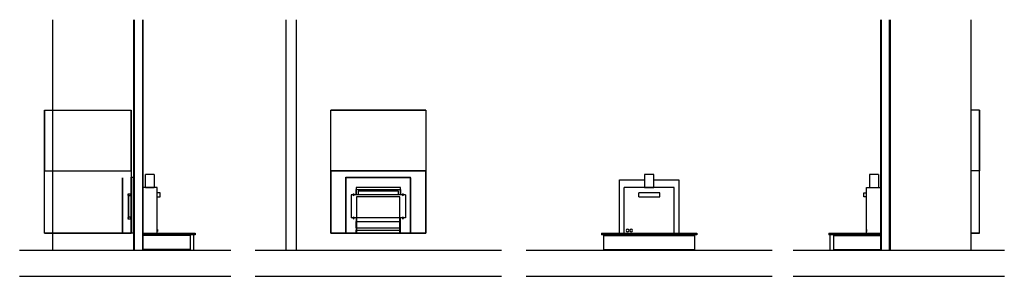
# Model space of a CAD drawing. Units: millimetres. Extents: x -1314 to 10062, y -300 to 2665.
import ezdxf

# ---------------------------------------------------------------- set-up
doc = ezdxf.new("R2010")
doc.units = ezdxf.units.MM
doc.linetypes.add('Hidden', pattern=[7.14375, 4.7625, -2.38125])

msp = doc.modelspace()

# ---------------------------------------------------------------- linework, layer by layer
for p, q in [((-933, 2665), (-933, 0)), ((0, 2665), (0, 0)), ((10, 2665), (10, 0)), ((104, 2665), (104, 0)), ((114, 0), (114, 2665)), ((1765, 0), (1765, 2665)), ((1879, 2665), (1879, 0)), ((8633, 2665), (8633, 0)), ((8643, 0), (8643, 2665)), ((8737, 0), (8737, 2665)), ((8747, 0), (8747, 2665)), ((9680, 0), (9680, 2665)), ((-1026, 1619), (-1026, 919)), ((-1026, 919), (-1026, 1619)), ((-1026, 1619), (-26, 1619)), ((-1026, 1619), (-26, 1619)), ((-26, 1619), (-26, 919)), ((-26, 919), (-26, 1619)), ((2279, 1619), (3379, 1619)), ((3379, 1619), (2279, 1619)), ((2279, 919), (2279, 1619)), ((2279, 919), (2279, 1619)), ((3379, 1619), (3379, 919)), ((3379, 1619), (3379, 919)), ((9774, 1619), (9680, 1619)), ((9774, 1619), (9680, 1619)), ((9774, 1619), (9774, 919)), ((9774, 919), (9774, 1619)), ((-1026, 919), (-26, 919)), ((-1026, 199), (-1026, 919)), ((-1026, 919), (-26, 919)), ((-1026, 199), (-1026, 919)), ((-26, 919), (-26, 199)), ((-26, 919), (-26, 844)), ((2279, 919), (3379, 919)), ((3379, 919), (2279, 919)), ((2279, 919), (2279, 199)), ((2279, 199), (2279, 919)), ((3379, 919), (3379, 199)), ((3379, 199), (3379, 919)), ((9774, 919), (9680, 919)), ((9774, 919), (9680, 919)), ((9774, 199), (9774, 919)), ((9774, 199), (9774, 919)), ((-126, 839), (-126, 199)), ((-126, 199), (-126, 839)), ((-26, 844), (-1, 844)), ((-26, 199), (-26, 844)), ((-1, 844), (-1, 199)), ((137, 878), (137, 728)), ((190, 878), (138, 878)), ((241, 878), (190, 878)), ((243, 728), (243, 878)), ((2454, 839), (2454, 199)), ((3204, 839), (2454, 839)), ((2455, 199), (2455, 844)), ((2455, 844), (3202, 844)), ((3202, 199), (3202, 844)), ((3204, 199), (3204, 839)), ((5617, 199), (5617, 814)), ((5617, 814), (5905, 814)), ((5905, 878), (5905, 728)), ((6011, 878), (5905, 878)), ((6011, 728), (6011, 878)), ((6011, 814), (6302, 814)), ((6302, 814), (6302, 199)), ((8505, 878), (8505, 728)), ((8558, 878), (8506, 878)), ((8609, 878), (8558, 878)), ((8611, 728), (8611, 878)), ((0, 704), (-1, 704)), ((276, 726), (114, 726)), ((138, 728), (190, 728)), ((190, 728), (241, 728)), ((276, 199), (276, 726)), ((3084, 726), (2574, 726)), ((2574, 726), (2574, 641)), ((2574, 641), (2574, 704)), ((2574, 704), (3084, 704)), ((3062, 684), (2595, 684)), ((2595, 684), (2595, 641)), ((3062, 641), (3062, 684)), ((3084, 641), (3084, 726)), ((3084, 704), (3084, 641)), ((5670, 199), (5670, 726)), ((6249, 726), (5670, 726)), ((5905, 728), (6011, 728)), ((6249, 199), (6249, 726)), ((8471, 199), (8471, 726)), ((8471, 726), (8633, 726)), ((8506, 728), (8558, 728)), ((8558, 728), (8609, 728)), ((-126, 619), (-126, 199)), ((-126, 199), (-126, 619)), ((-28, 650), (-66, 650)), ((-28, 650), (-66, 650)), ((-66, 649), (-66, 642)), ((-66, 642), (-66, 635)), ((-66, 634), (-59, 634)), ((-66, 634), (-59, 634)), ((-58, 641), (-59, 640)), ((-59, 640), (-59, 377)), ((-55, 641), (-58, 641)), ((-54, 640), (-55, 641)), ((-54, 377), (-54, 640)), ((-54, 634), (-28, 634)), ((-54, 634), (-28, 634)), ((-28, 642), (-28, 649)), ((-28, 635), (-28, 642)), ((311, 664), (276, 664)), ((276, 620), (311, 620)), ((311, 620), (311, 664)), ((2536, 641), (2514, 641)), ((2514, 641), (2514, 640)), ((2537, 640), (2514, 640)), ((2514, 640), (2514, 377)), ((3107, 640), (2550, 640)), ((3106, 641), (2551, 641)), ((2579, 619), (2579, 199)), ((3079, 619), (2579, 619)), ((3079, 199), (3079, 619)), ((3144, 640), (3120, 640)), ((3144, 641), (3121, 641)), ((3144, 641), (3144, 640)), ((3144, 640), (3144, 377)), ((5839, 620), (5839, 664)), ((6080, 664), (5839, 664)), ((5839, 620), (6080, 620)), ((6080, 620), (6080, 664)), ((8437, 620), (8437, 664)), ((8437, 664), (8471, 664)), ((8471, 620), (8437, 620)), ((-59, 382), (-66, 382)), ((-59, 382), (-66, 382)), ((-66, 381), (-66, 374)), ((-66, 374), (-66, 367)), ((-66, 366), (-28, 366)), ((-66, 366), (-28, 366)), ((-59, 377), (-58, 376)), ((-58, 376), (-55, 376)), ((-55, 376), (-54, 377)), ((-28, 382), (-54, 382)), ((-28, 382), (-54, 382)), ((-28, 374), (-28, 381)), ((-28, 367), (-28, 374)), ((0, 376), (-1, 376)), ((2537, 377), (2514, 377)), ((2514, 377), (2514, 376)), ((2537, 376), (2514, 376)), ((3107, 377), (2550, 377)), ((3107, 376), (2551, 376)), ((2574, 376), (2574, 199)), ((3084, 199), (3084, 376)), ((3144, 377), (3120, 377)), ((3144, 376), (3121, 376)), ((3144, 377), (3144, 376)), ((-1, 334), (0, 334)), ((-1, 262), (0, 262)), ((-1, 233), (0, 233)), ((278, 245), (277, 245)), ((278, 245), (277, 245)), ((277, 240), (277, 229)), ((277, 229), (277, 233)), ((277, 229), (277, 233)), ((277, 233), (277, 229)), ((277, 229), (277, 217)), ((277, 224), (277, 229)), ((277, 229), (277, 224)), ((277, 224), (277, 229)), ((278, 229), (278, 240)), ((278, 233), (278, 229)), ((278, 229), (278, 233)), ((278, 233), (278, 229)), ((278, 229), (278, 224)), ((278, 217), (278, 229)), ((278, 229), (278, 224)), ((278, 224), (278, 229)), ((2574, 262), (2574, 334)), ((2574, 334), (3084, 334)), ((2574, 262), (3084, 262)), ((2574, 202), (2574, 233)), ((2574, 233), (3084, 233)), ((3084, 262), (3084, 334)), ((3084, 202), (3084, 233)), ((8470, 245), (8469, 245)), ((8470, 245), (8469, 245)), ((8469, 240), (8469, 229)), ((8469, 229), (8469, 233)), ((8469, 233), (8469, 229)), ((8469, 229), (8469, 233)), ((8469, 229), (8469, 224)), ((8469, 224), (8469, 229)), ((8469, 229), (8469, 217)), ((8469, 224), (8469, 229)), ((8470, 229), (8470, 240)), ((8470, 229), (8470, 233)), ((8470, 233), (8470, 229)), ((8470, 233), (8470, 229)), ((8470, 229), (8470, 224)), ((8470, 224), (8470, 229)), ((8470, 229), (8470, 224)), ((8470, 217), (8470, 229)), ((-26, 199), (-1026, 199)), ((-1026, 199), (-26, 199)), ((-1, 199), (-26, 199)), ((-1, 202), (0, 202)), ((114, 199), (714, 199)), ((714, 180), (114, 180)), ((114, 0), (114, 180)), ((277, 212), (278, 212)), ((277, 212), (278, 212)), ((654, 180), (654, 0)), ((655, 180), (655, 0)), ((700, 0), (700, 180)), ((714, 199), (714, 180)), ((2279, 199), (3379, 199)), ((3379, 199), (2279, 199)), ((2574, 199), (2455, 199)), ((2574, 202), (3084, 202)), ((3084, 199), (2574, 199)), ((3202, 199), (3084, 199)), ((5409, 199), (6509, 199)), ((5409, 199), (5409, 180)), ((6509, 180), (5409, 180)), ((5436, 0), (5436, 180)), ((6482, 180), (6482, 0)), ((6509, 199), (6509, 180)), ((8033, 199), (8633, 199)), ((8033, 199), (8033, 180)), ((8633, 180), (8033, 180)), ((8047, 180), (8047, 0)), ((8092, 0), (8092, 180)), ((8093, 0), (8093, 180)), ((8469, 212), (8470, 212)), ((8469, 212), (8470, 212)), ((8633, 180), (8633, 0)), ((9680, 199), (9774, 199)), ((9774, 199), (9680, 199)), ((1125, 0), (-1314, 0)), ((4252, 0), (1407, 0)), ((7381, 0), (4536, 0)), ((10062, 0), (7623, 0)), ((-1314, -300), (1125, -300)), ((1407, -300), (4252, -300)), ((4536, -300), (7381, -300)), ((7623, -300), (10062, -300))]:
    msp.add_line(p, q)
at = {"linetype": 'Hidden'}
for p, q in [((654, 170), (114, 170)), ((5436, 170), (6482, 170)), ((8093, 170), (8633, 170)), ((654, 10), (114, 10)), ((5436, 10), (6482, 10)), ((8093, 10), (8633, 10))]:
    msp.add_line(p, q, dxfattribs=at)
for centre, radius, start, end in [((2544, 642), 8, 0, 180), ((2544, 642), 8, 180, 0), ((3114, 642), 8, 0, 180), ((3114, 642), 8, 180, 0), ((2544, 374), 8, 0, 180), ((2544, 374), 8, 180, 0), ((3114, 374), 8, 0, 180), ((3114, 374), 8, 180, 0), ((5709, 229), 16.5, 0, 180), ((5709, 229), 16.5, 180, 0), ((5749, 229), 16.5, 0, 180), ((5749, 229), 16.5, 180, 0)]:
    msp.add_arc(centre, radius, start, end)

doc.saveas('drawing.dxf')
